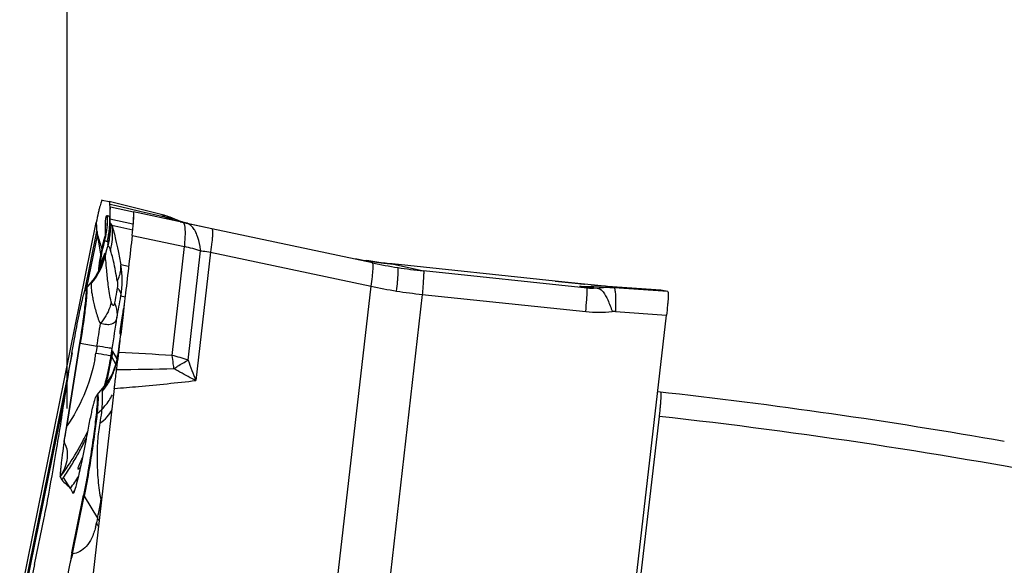
# Model space of a CAD drawing. Units: millimetres. Extents: x 0 to 594, y 0 to 420.
# Drawn here: x 233 to 242, y 281 to 286 of the extents above; entities that cross this region are included whole.
import ezdxf

# ---------------------------------------------------------------- set-up
doc = ezdxf.new("R2010")
doc.units = ezdxf.units.MM
doc.header["$LTSCALE"] = 32.67
doc.linetypes.add('CENTER', pattern=[0.6, 0.375, -0.075, 0.075, -0.075])
for name, color, linetype in [('607065213-000_CL', 7, 'CONTINUOUS'), ('607078797-000_AXIS', 7, 'CONTINUOUS'), ('607078797-000_CL', 7, 'CONTINUOUS')]:
    doc.layers.add(name, color=color, linetype=linetype)

msp = doc.modelspace()

# ---------------------------------------------------------------- linework, layer by layer
at = {"layer": '607065213-000_CL', "color": 7, "linetype": 'CONTINUOUS'}
for p, q in [((233.3976, 284.3877), (233.4683, 284.3721)), ((233.9908, 284.2417), (233.4683, 284.3721)), ((233.4743, 284.3303), (233.4749, 284.3112)), ((233.4749, 284.3112), (233.4754, 284.2824)), ((233.4754, 284.2824), (233.4757, 284.2589)), ((233.4802, 284.3182), (233.7123, 284.2669)), ((233.4759, 284.1956), (233.4751, 284.1798)), ((233.4755, 284.1913), (233.4754, 284.1878)), ((233.4756, 284.195), (233.4755, 284.1913)), ((233.4757, 284.2016), (233.4756, 284.195)), ((233.4757, 284.2589), (233.4758, 284.2291)), ((233.4758, 284.2291), (233.4757, 284.2143)), ((233.4757, 284.2143), (233.4757, 284.2016)), ((234.2138, 284.1603), (233.7122, 284.2669)), ((234.1582, 284.1839), (234.1462, 284.189)), ((232.5649, 280.361), (233.3371, 284.1614)), ((233.3413, 284.0854), (233.342, 284.0732)), ((233.4751, 284.1798), (233.475, 284.1714)), ((233.4753, 284.1664), (233.4764, 284.1534)), ((233.4764, 284.1534), (233.4774, 284.1376)), ((233.4774, 284.1376), (233.4781, 284.1226)), ((233.4781, 284.1226), (233.4781, 284.1224)), ((233.7086, 284.1612), (233.708, 284.1443)), ((234.1847, 284.1685), (234.2604, 284.1524)), ((234.2119, 284.1649), (234.203, 284.1677)), ((234.2113, 284.1651), (234.2089, 284.1658)), ((234.2242, 284.1614), (234.2119, 284.1649)), ((234.2464, 284.1533), (234.2138, 284.1603)), ((234.2359, 284.1582), (234.2242, 284.1614)), ((234.2339, 284.1587), (234.5036, 284.1014)), ((234.2383, 284.1576), (234.2359, 284.1582)), ((234.248, 284.1552), (234.2383, 284.1576)), ((234.2533, 284.1519), (234.2464, 284.1533)), ((234.2469, 284.1554), (234.2568, 284.1532)), ((234.2568, 284.1532), (234.248, 284.1552)), ((234.503, 284.0988), (234.2533, 284.1519)), ((236.1225, 283.7545), (234.503, 284.0988)), ((233.4142, 283.9842), (233.4052, 283.9498)), ((233.4142, 283.9842), (233.4142, 283.9843)), ((233.4314, 284.0709), (233.4314, 284.071)), ((233.4756, 284.0491), (233.4757, 284.0494)), ((233.3918, 283.9017), (233.393, 283.8977)), ((233.3692, 283.6903), (233.362, 283.6755)), ((236.0627, 283.7769), (236.0626, 283.7769)), ((236.086, 283.7733), (236.0626, 283.7769)), ((237.9682, 283.5701), (236.3216, 283.7429)), ((233.362, 283.6756), (233.3589, 283.6696)), ((233.362, 283.6755), (233.362, 283.6756)), ((233.2271, 283.4837), (233.2286, 283.4864)), ((233.2377, 283.4986), (233.2856, 283.5579)), ((238.2621, 283.5394), (237.9682, 283.5701)), ((238.2183, 283.5156), (238.2205, 283.5154)), ((238.2235, 283.5151), (238.2205, 283.5154)), ((238.2268, 283.5148), (238.2235, 283.5151)), ((238.2301, 283.5145), (238.2268, 283.5148)), ((238.2335, 283.5142), (238.2301, 283.5145)), ((238.237, 283.514), (238.2335, 283.5142)), ((238.2397, 283.5138), (238.237, 283.514)), ((238.2424, 283.5136), (238.2397, 283.5138)), ((238.2451, 283.5135), (238.2424, 283.5136)), ((238.2479, 283.5133), (238.2451, 283.5135)), ((238.2507, 283.5132), (238.2479, 283.5133)), ((238.2536, 283.513), (238.2507, 283.5132)), ((238.2564, 283.5129), (238.2536, 283.513)), ((238.2594, 283.5128), (238.2564, 283.5129)), ((238.2623, 283.5127), (238.2594, 283.5128)), ((238.4642, 283.5183), (238.2621, 283.5394)), ((238.2653, 283.5126), (238.2623, 283.5127)), ((238.2684, 283.5126), (238.2653, 283.5126)), ((238.2715, 283.5125), (238.2684, 283.5126)), ((238.2746, 283.5125), (238.2715, 283.5125)), ((238.2778, 283.5124), (238.2746, 283.5125)), ((238.2811, 283.5124), (238.2778, 283.5124)), ((238.2844, 283.5125), (238.2811, 283.5124)), ((238.2878, 283.5125), (238.2844, 283.5125)), ((238.2986, 283.5127), (238.2878, 283.5125)), ((238.3088, 283.5131), (238.3049, 283.513)), ((238.3114, 283.5133), (238.3088, 283.5131)), ((238.3141, 283.5134), (238.3114, 283.5133)), ((238.3168, 283.5136), (238.3141, 283.5134)), ((238.3196, 283.5137), (238.3168, 283.5136)), ((238.3224, 283.5139), (238.3196, 283.5137)), ((238.3253, 283.5141), (238.3224, 283.5139)), ((238.3282, 283.5144), (238.3253, 283.5141)), ((238.3311, 283.5146), (238.3282, 283.5144)), ((238.3345, 283.5149), (238.3311, 283.5146)), ((239.032, 283.4799), (238.4935, 283.5167)), ((233.2022, 283.4032), (233.2095, 283.4312)), ((233.6327, 283.4481), (233.6235, 283.3682)), ((239.032, 283.4799), (239.0322, 283.4798)), ((239.1029, 283.4642), (239.0322, 283.4798)), ((233.6235, 283.3682), (233.6046, 283.2032)), ((233.5991, 283.2214), (233.5891, 283.1583)), ((233.6046, 283.2032), (233.5949, 283.118)), ((238.646, 279.3544), (239.09, 283.2274)), ((233.5949, 283.118), (233.585, 283.0308)), ((233.5754, 283.0387), (233.5832, 283.037)), ((233.1688, 282.9445), (233.0373, 282.1153)), ((233.5028, 282.869), (233.4929, 282.8077)), ((233.5523, 282.8215), (233.5444, 282.7742)), ((233.5568, 282.8584), (233.5523, 282.8215)), ((233.5444, 282.7742), (233.5322, 282.7266)), ((233.4961, 282.634), (233.4724, 282.5898)), ((233.3467, 282.4234), (233.4189, 282.513)), ((233.4169, 282.5104), (233.4168, 282.5103)), ((233.4452, 282.5476), (233.417, 282.5103)), ((233.4724, 282.5898), (233.4452, 282.5476)), ((233.5196, 282.488), (233.0756, 278.615)), ((233.1549, 281.6743), (233.1546, 281.6743)), ((232.9734, 281.5967), (232.9894, 281.5658)), ((233.0779, 281.4815), (233.1022, 281.4346)), ((233.0916, 280.8306), (233.2097, 281.4113)), ((233.106, 281.4319), (233.1052, 281.4319)), ((233.1108, 281.4369), (233.1098, 281.4354)), ((232.7128, 280.7129), (232.8113, 281.1854)), ((232.7128, 280.7129), (232.677, 280.5387))]:
    msp.add_line(p, q, dxfattribs=at)
at = {"layer": '607065213-000_CL', "color": 9, "linetype": 'CONTINUOUS'}
for p, q in [((233.4737, 284.3465), (233.5389, 284.3314)), ((233.4783, 284.2639), (233.4802, 284.3182)), ((233.5389, 284.3314), (233.6669, 284.3018)), ((233.6669, 284.3018), (233.791, 284.273)), ((233.4515, 284.2288), (233.4491, 284.2301)), ((233.4739, 284.2166), (233.4717, 284.2179)), ((233.4757, 284.2152), (233.4739, 284.2166)), ((233.4759, 284.1956), (233.4764, 284.2094)), ((233.7078, 284.1443), (233.4759, 284.1956)), ((233.4764, 284.2094), (233.4778, 284.2504)), ((233.4778, 284.2504), (233.4783, 284.2639)), ((233.7095, 284.1877), (233.7092, 284.18)), ((233.7117, 284.25), (233.7095, 284.1877)), ((233.7123, 284.2669), (233.7117, 284.25)), ((233.791, 284.273), (233.9118, 284.245)), ((233.9118, 284.245), (234.0287, 284.2179)), ((233.3371, 284.1614), (233.3378, 284.1493)), ((233.3378, 284.1493), (233.339, 284.1268)), ((233.339, 284.1268), (233.3406, 284.0989)), ((233.3406, 284.0989), (233.3413, 284.0854)), ((233.4785, 284.1562), (233.4767, 284.1574)), ((233.495, 284.1348), (233.7057, 284.0882)), ((233.7092, 284.18), (233.7086, 284.1612)), ((233.3413, 284.0698), (233.2162, 283.4542)), ((233.2427, 283.5047), (233.349, 284.0282)), ((233.349, 284.0282), (233.3816, 283.8412)), ((233.6995, 284.0306), (234.2282, 283.9182)), ((234.1024, 282.8203), (234.2282, 283.9182)), ((234.2643, 282.7737), (234.3905, 283.8739)), ((234.4902, 283.8624), (234.3419, 282.5686)), ((234.4902, 283.8624), (236.1097, 283.5181)), ((233.6634, 283.7161), (233.585, 283.7334)), ((236.0627, 283.7769), (236.071, 283.7756)), ((236.1255, 283.7674), (236.1311, 283.7666)), ((236.1648, 283.7618), (236.1709, 283.761)), ((236.2481, 283.7511), (236.2544, 283.7504)), ((236.3216, 283.7429), (236.3218, 283.7428)), ((236.3218, 283.7428), (236.6389, 283.6727)), ((238.2885, 283.4992), (236.6389, 283.6727)), ((235.5031, 278.227), (236.1097, 283.5181)), ((237.9682, 283.5701), (237.9684, 283.57)), ((237.9684, 283.57), (237.9682, 283.5701)), ((237.9684, 283.57), (238.2008, 283.5458)), ((238.2008, 283.5458), (238.2215, 283.5436)), ((238.2885, 283.4992), (238.211, 283.5164)), ((238.211, 283.5164), (238.2183, 283.5156)), ((238.2183, 283.5156), (238.211, 283.5164)), ((238.2224, 283.5152), (238.2183, 283.5156)), ((238.2215, 283.5436), (238.2293, 283.5428)), ((238.2279, 283.543), (238.2293, 283.5428)), ((238.2293, 283.5428), (238.255, 283.5402)), ((238.255, 283.5402), (238.2626, 283.5394)), ((238.2621, 283.5394), (238.2626, 283.5394)), ((238.3345, 283.5149), (238.3244, 283.5139)), ((238.3244, 283.5139), (238.3904, 283.4993)), ((238.4935, 283.5167), (238.4951, 283.5166)), ((238.4951, 283.5166), (238.5609, 283.502)), ((238.4951, 283.5166), (239.0322, 283.4798)), ((239.1029, 283.4642), (238.5609, 283.502)), ((233.5857, 283.4204), (233.6284, 283.411)), ((236.6261, 283.4363), (236.0195, 278.1452)), ((236.6261, 283.4363), (238.2758, 283.2628)), ((233.6067, 283.2202), (233.5991, 283.2214)), ((238.576, 283.2632), (239.09, 283.2273)), ((233.5891, 283.1583), (233.5994, 283.1567)), ((233.0446, 282.1142), (233.176, 282.9433)), ((233.176, 282.9433), (233.1688, 282.9445)), ((233.176, 282.9433), (233.3448, 282.9159)), ((233.3448, 282.9159), (233.3336, 282.845)), ((233.4869, 282.8194), (233.4981, 282.8902)), ((233.0926, 282.8459), (232.5698, 280.2728)), ((233.4929, 282.8077), (233.4869, 282.8194)), ((233.5338, 282.7326), (233.493, 282.8077)), ((233.5467, 282.7878), (233.5028, 282.869)), ((233.5491, 282.7565), (233.5516, 282.8084)), ((232.6295, 280.487), (233.0289, 282.4528)), ((233.3467, 282.4234), (233.3502, 282.4255)), ((233.3444, 282.2317), (233.3924, 282.2778)), ((233.0373, 282.1153), (233.0446, 282.1142)), ((233.2275, 281.9701), (233.2296, 281.9744)), ((233.0779, 281.4815), (233.0057, 281.5893)), ((233.0973, 280.8205), (233.2153, 281.4012)), ((233.2153, 281.4012), (233.3502, 281.1819)), ((233.3502, 281.1819), (233.3401, 281.1323))]:
    msp.add_line(p, q, dxfattribs=at)
at = {"layer": '607065213-000_CL', "color": 7, "linetype": 'CONTINUOUS'}
for points in [[(233.4754, 284.1878), (233.4753, 284.182), (233.4752, 284.1792)], [(234.1812, 284.1751), (234.17, 284.1792), (234.1582, 284.1839)], [(233.4783, 284.1133), (233.4783, 284.0958), (233.4778, 284.0793)], [(234.203, 284.1677), (234.1991, 284.1689), (234.191, 284.1716), (234.1812, 284.1751)], [(233.4315, 284.0733), (233.4316, 284.0745), (233.4316, 284.0754), (233.4315, 284.0743), (233.4312, 284.071), (233.4306, 284.0656), (233.4297, 284.0581), (233.4281, 284.0478), (233.4259, 284.0349), (233.4229, 284.0195), (233.4187, 284.0011), (233.4142, 283.9841)], [(233.4778, 284.0793), (233.4769, 284.0639), (233.4757, 284.0494)], [(233.4052, 283.9498), (233.3983, 283.9212), (233.3919, 283.8926), (233.386, 283.8643), (233.3806, 283.8361), (233.3758, 283.808), (233.3714, 283.7803), (233.3675, 283.7528)], [(233.3675, 283.7528), (233.364, 283.7255), (233.361, 283.6988), (233.3585, 283.6725), (233.3581, 283.6681)], [(233.3825, 283.7214), (233.3825, 283.7214), (233.3818, 283.7197), (233.3804, 283.7159), (233.3781, 283.7103), (233.3745, 283.7018), (233.3692, 283.6903)], [(236.3216, 283.7429), (236.293, 283.7459), (236.2515, 283.7507), (236.2101, 283.7558), (236.1687, 283.7613), (236.1273, 283.7671), (236.086, 283.7733)], [(233.3589, 283.6696), (233.3501, 283.6532), (233.3399, 283.6355), (233.3281, 283.6166), (233.3148, 283.5968), (233.3002, 283.5766), (233.2859, 283.5582)], [(238.3049, 283.513), (238.3011, 283.5128), (238.2998, 283.5128), (238.2986, 283.5127)], [(233.5811, 283.0251), (233.5685, 282.9447), (233.5568, 282.8584)], [(233.5322, 282.7266), (233.5161, 282.6796), (233.4961, 282.634)]]:
    msp.add_lwpolyline(points, dxfattribs=at)
for centre, radius, start, end in [((232.8123, 284.3104), 0.6625, 3.11134, 3.55893), ((233.9781, 284.3739), 0.505, 183.11757, 183.75977), ((233.7482, 283.2704), 1.0011, 68.562, 75.97669), ((233.7485, 283.2714), 1, 66.56761, 68.55803), ((234.3882, 284.7498), 0.6109, 247.23149, 248.41663), ((234.3875, 284.7482), 0.6092, 248.41675, 249.60602), ((235.7676, 284.0451), 2.3399, 177.33974, 179.3529), ((233.63, 284.1734), 0.155, 180.75404, 181.75472), ((233.788, 284.2071), 0.3153, 186.99921, 189.06026), ((233.5254, 284.1712), 0.0504, 182.93755, 185.50462), ((234.3872, 284.7472), 0.6081, 249.60615, 250.79873), ((234.387, 284.7467), 0.6076, 250.79888, 252.95239), ((234.3872, 284.7474), 0.6083, 253.19281, 254.3885), ((234.3875, 284.7486), 0.6095, 254.38864, 255.5978), ((234.388, 284.7504), 0.6114, 255.59791, 256.76901), ((234.3884, 284.7522), 0.6133, 256.76887, 257.53473), ((236.1086, 284.0414), 2.681, 179.3564, 179.97726), ((236.8439, 288.7088), 4.9934, 257.99647, 260.99926), ((233.4, 283.3677), 0.2085, 141.09927, 145.27385), ((238.4248, 282.5229), 0.9961, 94.97912, 95.2022), ((238.4252, 282.5185), 1.0006, 90.74988, 94.97911), ((238.4252, 282.5186), 1.0004, 86.0862, 90.74773), ((203.2193, 286.4435), 30.5568, 353.24858, 353.58768), ((233.5145, 282.288), 0.2156, 141.10381, 145.27839), ((252.3226, 279.0452), 19.5281, 170.95468, 171.44203), ((232.8595, 281.9459), 0.4044, 322.12291, 322.79486), ((228.2119, 284.9053), 5.829, 325.04612, 325.32726), ((271.7435, 322.1565), 56.1203, 226.326, 226.45081), ((222.1171, 283.4034), 10.9219, 348.56713, 349.21942), ((223.0986, 283.2097), 9.9215, 348.22706, 348.54025), ((242.0131, 279.0145), 9.1044, 168.49428, 169.29323)]:
    msp.add_arc(centre, radius, start, end, dxfattribs=at)
at = {"layer": '607065213-000_CL', "color": 9, "linetype": 'CONTINUOUS'}
for centre, radius, start, end in [((232.7543, 284.1805), 0.6966, 1.78119, 4.08455), ((232.7491, 284.1804), 0.7017, 357.20034, 1.78076), ((232.7753, 284.1654), 0.6985, 2.04247, 4.30977), ((232.7713, 284.1653), 0.7025, 359.78446, 2.04317), ((233.9543, 284.1495), 0.1011, 42.65946, 46.8851), ((234.6458, 285.9573), 1.8456, 250.46267, 253.80901), ((234.643, 285.9482), 1.8361, 253.81189, 254.65937), ((232.8056, 284.1033), 0.6266, 357.04984, 4.61909), ((232.7508, 284.1805), 0.7001, 350.30552, 352.59815), ((232.7549, 284.1799), 0.6959, 352.59951, 354.90478), ((232.7512, 284.1802), 0.6996, 354.90618, 357.20151), ((232.7554, 284.1002), 0.723, 345.80269, 1.75411), ((232.7749, 284.1651), 0.6988, 350.7096, 355.25393), ((232.7733, 284.1652), 0.7004, 355.26005, 357.52665), ((232.7706, 284.1653), 0.7031, 357.52599, 359.78514), ((232.8029, 284.0996), 0.6763, 2.70199, 4.90643), ((232.7877, 284.0992), 0.6915, 356.15437, 0.51077), ((232.7953, 284.0992), 0.6838, 0.51295, 2.70221), ((234.642, 285.9445), 1.8322, 254.65934, 255.50143), ((234.64, 285.9366), 1.8241, 256.33586, 257.16535), ((234.6397, 285.9351), 1.8226, 257.16543, 257.79527), ((234.6396, 285.9349), 1.8224, 257.79529, 257.98971), ((234.3761, 283.8595), 1.056, 168.32361, 168.51493), ((234.1866, 283.8863), 0.8495, 169.91767, 170.37934), ((232.7493, 284.1807), 0.7015, 343.45276, 350.30936), ((232.7729, 284.1653), 0.7008, 343.91826, 348.45404), ((232.7953, 284.1165), 0.6836, 344.60151, 354.33937), ((232.7883, 284.099), 0.6908, 345.2327, 356.16547), ((232.7705, 284.1658), 0.7033, 348.45037, 350.71229), ((235.0846, 283.5209), 1.7252, 164.53742, 173.28569), ((235.1852, 283.4506), 1.7973, 164.36438, 167.62044), ((233.8625, 282.2576), 1.7004, 71.90947, 77.57895), ((232.7697, 283.9793), 0.6753, 319.94233, 347.74156), ((232.7575, 283.9847), 0.6785, 338.97153, 348.13691), ((232.7339, 283.9934), 0.7037, 333.16479, 335.54495), ((234.0433, 283.5389), 0.6924, 167.31596, 167.8564), ((232.8838, 283.7308), 0.4856, 354.71967, 355.29176), ((235.1208, 283.5152), 1.7619, 173.24016, 174.27703), ((234.577, 283.3894), 1.2463, 164.7601, 165.99827), ((232.736, 283.9924), 0.7014, 335.54292, 339.01488), ((232.6384, 283.5748), 0.9598, 350.74094, 9.51096), ((236.8426, 288.7011), 4.9856, 261.09676, 261.28734), ((236.8423, 288.6993), 4.9837, 261.28732, 261.73031), ((237.1599, 288.6351), 4.9896, 257.99912, 261.0009), ((236.8419, 288.6968), 4.9812, 261.79584, 262.00206), ((236.8418, 288.6955), 4.9799, 262.00207, 262.18695), ((236.8414, 288.6926), 4.977, 262.25835, 262.727), ((236.8409, 288.6892), 4.9735, 262.727, 263.15368), ((236.8402, 288.6833), 4.9676, 263.22685, 264.00971), ((237.1625, 288.6513), 5.006, 261.00074, 263.99597), ((237.1124, 288.1787), 4.7672, 257.85822, 261.00061), ((238.2814, 284.1232), 0.6109, 263.38135, 266.9459), ((238.2811, 284.1183), 0.606, 266.94984, 271.73829), ((238.2811, 284.1191), 0.6068, 271.74153, 274.12283), ((238.4256, 282.5209), 0.9981, 95.23334, 95.81588), ((238.4256, 282.5202), 0.9988, 90.36661, 95.23245), ((238.4916, 282.508), 0.9965, 86.01133, 95.83224), ((238.4256, 282.5204), 0.9986, 86.00539, 90.36455), ((222.0543, 285.4148), 11.7026, 349.10943, 350.18776), ((237.1142, 288.1905), 4.7792, 261.0007, 264.13784), ((203.5372, 287.6397), 30.3351, 350.99223, 351.5913), ((238.4099, 284.5363), 1.2805, 263.98731, 275.91884), ((238.5623, 283.0673), 0.1964, 86.00151, 95.93345), ((214.7366, 285.8659), 18.8405, 350.99147, 351.69017), ((235.0931, 282.6021), 1.5553, 168.83797, 171.18107), ((231.5106, 283.1339), 1.8457, 348.98892, 350.99449), ((230.535, 283.2841), 2.9961, 345.51314, 350.85039), ((230.6931, 283.2645), 2.8291, 348.98606, 350.9477), ((232.8923, 282.892), 0.6645, 349.07568, 352.77335), ((235.1136, 282.5989), 1.5761, 171.73881, 172.35871), ((235.11, 282.5994), 1.5724, 171.17705, 171.73884), ((230.426, 223.3866), 59.5473, 86.460382, 86.978976), ((233.8057, 281.4855), 1.3674, 70.40428, 77.47161), ((230.7162, 283.2584), 2.8052, 346.37713, 349.01903), ((232.8821, 282.8938), 0.6749, 334.50334, 345.44359), ((232.8813, 282.8941), 0.6758, 345.43128, 349.07858), ((231.8291, 282.4444), 2.3045, 6.07438, 6.59784), ((238.5257, 284.2741), 4.5181, 199.39508, 202.177), ((230.7034, 283.2614), 2.8183, 344.63077, 346.37917), ((232.8787, 282.8959), 0.6789, 330.83712, 334.46284), ((232.4125, 366.3212), 83.6506, 270.774201, 271.170115), ((232.8733, 282.8985), 0.6848, 320.06992, 327.26011), ((233.4783, 282.4594), 0.0796, 152.18273, 167.41223), ((232.8712, 282.9001), 0.6875, 327.24859, 330.8396), ((233.4935, 282.4573), 0.095, 176.21431, 178.99785), ((233.4545, 282.1171), 0.1589, 133.86631, 138.35812), ((230.7752, 283.2347), 2.7415, 332.85516, 334.72508), ((230.5362, 283.2835), 2.9947, 334.07913, 334.64427), ((230.7857, 283.2298), 2.73, 326.66699, 332.33691), ((230.5302, 283.2865), 3.0014, 331.17939, 333.98616), ((230.7927, 283.2258), 2.7219, 332.34252, 332.85368), ((230.5254, 283.2891), 3.0069, 328.4105, 331.17999), ((230.7794, 283.2338), 2.7375, 323.27132, 326.66836), ((230.5318, 283.2851), 2.9994, 325.56985, 328.41113), ((230.6198, 283.2011), 2.9999, 325.02423, 327.87068), ((233.1031, 281.4421), 0.00752, 263.11562, 267.51465), ((231.5084, 282.7303), 2.054, 321.034, 321.626), ((232.518, 281.8496), 0.7207, 324.98434, 325.96291), ((233.3377, 281.4765), 0.1437, 206.98998, 211.61055), ((232.521, 281.2984), 0.8358, 345.49325, 348.53561), ((232.7267, 280.7551), 0.72, 28.36507, 31.59178), ((232.7299, 280.8005), 0.7281, 28.97549, 31.59031), ((236.0185, 279.9905), 3.0368, 164.13982, 166.37325), ((233.2197, 280.8958), 0.1437, 206.98999, 211.61054)]:
    msp.add_arc(centre, radius, start, end, dxfattribs=at)
at = {"layer": '607065213-000_CL', "color": 7, "linetype": 'CONTINUOUS'}
for points, knots in [([(233.3976, 284.3878), (233.3959, 284.3881), (233.3915, 284.3823), (233.3878, 284.3721), (233.3814, 284.3534), (233.3745, 284.3282), (233.3662, 284.2956), (233.3532, 284.2395), (233.3436, 284.1939), (233.3371, 284.1614)], [0, 0, 0, 0, 0.021509, 0.071606, 0.153034, 0.265375, 0.407713, 0.578754, 1, 1, 1, 1]), ([(233.4717, 284.3665), (233.4715, 284.3673), (233.4709, 284.3693), (233.4696, 284.3718), (233.4682, 284.3721)], [0, 0, 0, 0, 0.358251, 1, 1, 1, 1]), ([(233.4736, 284.3516), (233.4735, 284.3531), (233.4731, 284.3581), (233.4726, 284.3631), (233.4717, 284.3665)], [0, 0, 0, 0, 0.306741, 1, 1, 1, 1]), ([(233.4801, 284.3182), (233.4778, 284.3187), (233.4749, 284.3284), (233.4746, 284.3353), (233.4742, 284.3408)], [0, 0, 0, 0, 0.305923, 1, 1, 1, 1]), ([(233.6994, 284.0306), (233.7041, 284.0733), (233.7115, 284.1427), (233.7168, 284.2125), (233.7167, 284.2394)], [0, 0, 0, 0, 0.614807, 1, 1, 1, 1]), ([(233.7167, 284.2394), (233.7166, 284.2461), (233.7163, 284.2549), (233.7148, 284.2639), (233.7131, 284.2667), (233.7122, 284.2669)], [0, 0, 0, 0, 0.709068, 0.901135, 1, 1, 1, 1]), ([(233.342, 284.0732), (233.3422, 284.0739), (233.3431, 284.0762), (233.3449, 284.0723), (233.345, 284.0686), (233.3459, 284.0621), (233.3465, 284.0553), (233.3476, 284.046), (233.3489, 284.0393), (233.3502, 284.035)], [0, 0, 0, 0, 0.052497, 0.094832, 0.206085, 0.357916, 0.522582, 0.690236, 1, 1, 1, 1]), ([(233.3502, 284.035), (233.3573, 284.0122), (233.3705, 283.9676), (233.3849, 283.9233), (233.3918, 283.9017)], [0, 0, 0, 0, 0.511994, 1, 1, 1, 1]), ([(233.6995, 284.0306), (233.6889, 283.9334), (233.6656, 283.7394), (233.6439, 283.5452), (233.6327, 283.4481)], [0, 0, 0, 0, 0.499986, 1, 1, 1, 1]), ([(233.2286, 283.4864), (233.2292, 283.4872), (233.231, 283.4893), (233.2335, 283.4849), (233.2337, 283.4793), (233.2341, 283.4739), (233.2341, 283.4707)], [0, 0, 0, 0, 0.138788, 0.26304, 0.544076, 1, 1, 1, 1]), ([(233.0205, 282.3974), (233.0356, 282.4982), (233.0666, 282.6953), (233.1142, 282.9733), (233.1585, 283.2079), (233.1879, 283.3462), (233.2022, 283.4032)], [0, 0, 0, 0, 0.299273, 0.585325, 0.827546, 1, 1, 1, 1]), ([(233.2095, 283.4312), (233.2125, 283.4421), (233.2177, 283.4598), (233.2239, 283.4773), (233.2271, 283.4837)], [0, 0, 0, 0, 0.609668, 1, 1, 1, 1]), ([(233.2341, 283.4707), (233.2343, 283.4523), (233.2307, 283.4043), (233.2258, 283.3564), (233.2224, 283.3269)], [0, 0, 0, 0, 0.382063, 1, 1, 1, 1]), ([(239.1029, 283.4642), (239.1047, 283.4638), (239.1067, 283.4567), (239.1073, 283.4455), (239.1074, 283.4253), (239.1062, 283.3988), (239.1039, 283.365), (239.0989, 283.3071), (239.0938, 283.2604), (239.09, 283.2273)], [0, 0, 0, 0, 0.022521, 0.073663, 0.155772, 0.268392, 0.410594, 0.581083, 1, 1, 1, 1]), ([(233.2224, 283.3269), (233.2192, 283.2994), (233.2034, 283.1717), (233.1846, 283.0443), (233.1688, 282.9445)], [0, 0, 0, 0, 0.214578, 1, 1, 1, 1]), ([(233.6189, 283.3277), (233.6153, 283.3134), (233.6085, 283.278), (233.6024, 283.2424), (233.5991, 283.2214)], [0, 0, 0, 0, 0.408641, 1, 1, 1, 1]), ([(233.5461, 283.2037), (233.5421, 283.1873), (233.5331, 283.1636), (233.5094, 283.1426), (233.4809, 283.1305), (233.4356, 283.1297), (233.3993, 283.1373), (233.3794, 283.143)], [0, 0, 0, 0, 0.24874, 0.352187, 0.456222, 0.696334, 1, 1, 1, 1]), ([(233.5891, 283.1583), (233.5867, 283.1432), (233.5834, 283.1212), (233.5796, 283.0932), (233.5773, 283.0752), (233.5759, 283.0608), (233.5746, 283.0491), (233.575, 283.0434), (233.5745, 283.0389), (233.5754, 283.0387)], [0, 0, 0, 0, 0.380819, 0.553099, 0.704123, 0.828275, 0.921005, 0.978612, 1, 1, 1, 1]), ([(233.5428, 282.6778), (233.5448, 282.6932), (233.5523, 282.7509), (233.5592, 282.8087), (233.5642, 282.8512)], [0, 0, 0, 0, 0.2658, 1, 1, 1, 1]), ([(233.5196, 282.488), (233.5213, 282.5028), (233.5285, 282.5661), (233.5368, 282.6293), (233.5428, 282.6778)], [0, 0, 0, 0, 0.23356, 1, 1, 1, 1]), ([(232.8462, 281.3605), (232.8775, 281.5248), (232.9384, 281.87), (232.9934, 282.2162), (233.0205, 282.3974)], [0, 0, 0, 0, 0.477229, 1, 1, 1, 1]), ([(233.2436, 282.0108), (233.2534, 282.0627), (233.2677, 282.1365), (233.2872, 282.229), (233.2998, 282.2853), (233.3111, 282.3318), (233.3208, 282.368), (233.329, 282.3932), (233.3343, 282.4065), (233.3372, 282.4108)], [0, 0, 0, 0, 0.385087, 0.548282, 0.689056, 0.805764, 0.897086, 0.96195, 1, 1, 1, 1]), ([(233.3462, 282.3975), (233.3468, 282.3888), (233.3468, 282.3672), (233.344, 282.3088), (233.3394, 282.2594), (233.3358, 282.2227)], [0, 0, 0, 0, 0.150259, 0.368963, 1, 1, 1, 1]), ([(233.3372, 282.4108), (233.3381, 282.412), (233.3393, 282.414), (233.3421, 282.4139), (233.3433, 282.4124), (233.3443, 282.4102), (233.3455, 282.4051), (233.3459, 282.4008), (233.3462, 282.3975)], [0, 0, 0, 0, 0.193181, 0.252932, 0.324979, 0.430547, 0.576832, 1, 1, 1, 1]), ([(233.3358, 282.2227), (233.3293, 282.1588), (233.3108, 282.0146), (233.2895, 281.8708), (233.2768, 281.7907)], [0, 0, 0, 0, 0.441908, 1, 1, 1, 1]), ([(233.1459, 281.5472), (233.1624, 281.6114), (233.1963, 281.7657), (233.2267, 281.9207), (233.2436, 282.0108)], [0, 0, 0, 0, 0.419625, 1, 1, 1, 1]), ([(233.0119, 281.9512), (233.0056, 281.9089), (232.9972, 281.8484), (232.9878, 281.7715), (232.9822, 281.7226), (232.9779, 281.6799), (232.9751, 281.6484), (232.9737, 281.6268), (232.9728, 281.6138), (232.9731, 281.6043), (232.9725, 281.5985), (232.9734, 281.5967)], [0, 0, 0, 0, 0.359238, 0.513889, 0.651763, 0.772501, 0.874651, 0.917769, 0.95456, 0.983404, 1, 1, 1, 1]), ([(232.9734, 281.5967), (232.9928, 281.6274), (233.025, 281.6885), (233.051, 281.7838), (233.048, 281.8743), (233.0262, 281.9277), (233.0119, 281.9512)], [0, 0, 0, 0, 0.289497, 0.548649, 0.780593, 1, 1, 1, 1]), ([(233.1546, 281.6743), (233.152, 281.6749), (233.1532, 281.6842), (233.1561, 281.6931), (233.1593, 281.7014), (233.1611, 281.7061)], [0, 0, 0, 0, 0.2455, 0.549313, 1, 1, 1, 1]), ([(233.1787, 281.6976), (233.1738, 281.6913), (233.1674, 281.6833), (233.1592, 281.676), (233.1561, 281.6742), (233.1549, 281.6743)], [0, 0, 0, 0, 0.705685, 0.896886, 1, 1, 1, 1]), ([(233.1611, 281.7061), (233.1634, 281.7115), (233.176, 281.7407), (233.1898, 281.7693), (233.2009, 281.7926)], [0, 0, 0, 0, 0.186628, 1, 1, 1, 1]), ([(233.2768, 281.7907), (233.2712, 281.7557), (233.2505, 281.6289), (233.2282, 281.5024), (233.2097, 281.4113)], [0, 0, 0, 0, 0.275993, 1, 1, 1, 1]), ([(233.1142, 281.4436), (233.1199, 281.4565), (233.131, 281.491), (233.1405, 281.5258), (233.1459, 281.5472)], [0, 0, 0, 0, 0.390146, 1, 1, 1, 1]), ([(233.1052, 281.4319), (233.1042, 281.432), (233.103, 281.433), (233.1024, 281.4342), (233.1022, 281.4346)], [0, 0, 0, 0, 0.682444, 1, 1, 1, 1]), ([(233.1098, 281.4354), (233.1094, 281.4349), (233.1084, 281.4335), (233.1071, 281.4322), (233.106, 281.4319)], [0, 0, 0, 0, 0.328154, 1, 1, 1, 1]), ([(233.1142, 281.4436), (233.1139, 281.443), (233.1128, 281.4407), (233.1117, 281.4385), (233.1108, 281.4369)], [0, 0, 0, 0, 0.283602, 1, 1, 1, 1]), ([(233.0672, 280.706), (233.0503, 280.6167), (233.0286, 280.4814), (233.0021, 280.3044), (232.9896, 280.2171), (232.9846, 280.1755)], [0, 0, 0, 0, 0.507413, 0.765785, 1, 1, 1, 1])]:
    msp.add_open_spline(points, degree=3, knots=knots, dxfattribs=at)
at = {"layer": '607065213-000_CL', "color": 9, "linetype": 'CONTINUOUS'}
for points, knots in [([(233.4302, 284.1537), (233.4308, 284.1668), (233.432, 284.1846), (233.4348, 284.2059), (233.437, 284.2166), (233.4394, 284.224), (233.442, 284.2289), (233.4456, 284.2313), (233.4481, 284.2306), (233.4491, 284.2301)], [0, 0, 0, 0, 0.468678, 0.637356, 0.765382, 0.857109, 0.918437, 0.95996, 1, 1, 1, 1]), ([(234.0233, 284.2233), (234.0209, 284.2255), (234.0113, 284.2336), (233.9997, 284.2394), (233.9908, 284.2417)], [0, 0, 0, 0, 0.265069, 1, 1, 1, 1]), ([(234.0286, 284.218), (234.0388, 284.2172), (234.079, 284.2123), (234.1185, 284.201), (234.1462, 284.189)], [0, 0, 0, 0, 0.254034, 1, 1, 1, 1]), ([(233.495, 284.1348), (233.4936, 284.1371), (233.4887, 284.1447), (233.4834, 284.1523), (233.4785, 284.1562)], [0, 0, 0, 0, 0.305634, 1, 1, 1, 1]), ([(233.4818, 283.8795), (233.4871, 283.9003), (233.5038, 283.9842), (233.5043, 284.0714), (233.495, 284.1348)], [0, 0, 0, 0, 0.25101, 1, 1, 1, 1]), ([(233.495, 284.1348), (233.5093, 284.0866), (233.531, 284.0004), (233.5594, 283.8663), (233.5763, 283.7811), (233.585, 283.7334)], [0, 0, 0, 0, 0.366545, 0.647002, 1, 1, 1, 1]), ([(234.2361, 284.0711), (234.2357, 284.0909), (234.2345, 284.1173), (234.2269, 284.1464), (234.2214, 284.1558), (234.2181, 284.1582)], [0, 0, 0, 0, 0.656357, 0.863618, 1, 1, 1, 1]), ([(234.3531, 284.0374), (234.347, 284.0529), (234.3336, 284.0812), (234.3023, 284.1254), (234.2691, 284.1485), (234.2464, 284.1533)], [0, 0, 0, 0, 0.308633, 0.572955, 1, 1, 1, 1]), ([(234.503, 284.0988), (234.506, 284.0982), (234.5098, 284.0867), (234.5107, 284.0677), (234.5102, 284.0344), (234.508, 284.009), (234.5066, 283.9942)], [0, 0, 0, 0, 0.084982, 0.274391, 0.580853, 1, 1, 1, 1]), ([(233.4142, 283.9843), (233.4144, 283.9851), (233.4148, 283.9872), (233.4177, 283.9862), (233.4192, 283.9837), (233.4209, 283.9819), (233.4218, 283.9809)], [0, 0, 0, 0, 0.235554, 0.377015, 0.642472, 1, 1, 1, 1]), ([(233.4221, 283.9818), (233.4242, 283.9803), (233.4316, 283.9755), (233.44, 283.9722), (233.446, 283.9701)], [0, 0, 0, 0, 0.287614, 1, 1, 1, 1]), ([(234.2282, 283.9182), (234.2296, 283.9327), (234.234, 283.9836), (234.2367, 284.0346), (234.2361, 284.0711)], [0, 0, 0, 0, 0.285928, 1, 1, 1, 1]), ([(234.3905, 283.8739), (234.3887, 283.8892), (234.381, 283.9446), (234.368, 283.9996), (234.3531, 284.0374)], [0, 0, 0, 0, 0.274457, 1, 1, 1, 1]), ([(234.5066, 283.9942), (234.5057, 283.9846), (234.5011, 283.9405), (234.4952, 283.8967), (234.4902, 283.8624)], [0, 0, 0, 0, 0.218484, 1, 1, 1, 1]), ([(233.4463, 283.9711), (233.448, 283.9711), (233.4522, 283.9693), (233.455, 283.9616), (233.4557, 283.9501), (233.4549, 283.9407), (233.4543, 283.935)], [0, 0, 0, 0, 0.129971, 0.299945, 0.575429, 1, 1, 1, 1]), ([(233.4563, 283.9229), (233.4614, 283.9219), (233.4686, 283.9124), (233.4751, 283.8972), (233.4795, 283.8859), (233.4818, 283.8795)], [0, 0, 0, 0, 0.30057, 0.60131, 1, 1, 1, 1]), ([(233.4215, 283.8452), (233.4179, 283.8396), (233.4105, 283.8243), (233.3935, 283.782), (233.3821, 283.7447), (233.3745, 283.717)], [0, 0, 0, 0, 0.148043, 0.369732, 1, 1, 1, 1]), ([(233.4296, 283.836), (233.4297, 283.839), (233.4297, 283.8431), (233.4289, 283.8476), (233.4282, 283.8496), (233.4267, 283.8505), (233.425, 283.8496), (233.4233, 283.8478), (233.4222, 283.8462), (233.4215, 283.8452)], [0, 0, 0, 0, 0.400744, 0.529506, 0.614919, 0.672075, 0.739788, 0.846284, 1, 1, 1, 1]), ([(233.4889, 283.361), (233.4735, 283.4174), (233.4586, 283.5238), (233.4443, 283.664), (233.4353, 283.7646), (233.4282, 283.8173), (233.4296, 283.836)], [0, 0, 0, 0, 0.365579, 0.670247, 0.882722, 1, 1, 1, 1]), ([(233.5495, 283.5719), (233.5382, 283.6385), (233.5222, 283.7265), (233.4977, 283.8287), (233.4871, 283.8647), (233.4818, 283.8795)], [0, 0, 0, 0, 0.643222, 0.850893, 1, 1, 1, 1]), ([(234.3905, 283.8739), (234.3987, 283.874), (234.4323, 283.8733), (234.4657, 283.8683), (234.4902, 283.8624)], [0, 0, 0, 0, 0.24615, 1, 1, 1, 1]), ([(233.5772, 283.6413), (233.5792, 283.649), (233.5859, 283.6792), (233.5873, 283.7106), (233.585, 283.7334)], [0, 0, 0, 0, 0.257852, 1, 1, 1, 1]), ([(236.1097, 283.5181), (236.1144, 283.5507), (236.1221, 283.6081), (236.1287, 283.6749), (236.1303, 283.7153), (236.1295, 283.7353), (236.128, 283.7475), (236.1245, 283.7541), (236.1225, 283.7545)], [0, 0, 0, 0, 0.412235, 0.7266, 0.839443, 0.92153, 0.973685, 1, 1, 1, 1]), ([(236.3667, 283.4702), (236.3704, 283.503), (236.3754, 283.5494), (236.3805, 283.6073), (236.3829, 283.6415), (236.384, 283.6681), (236.3839, 283.6884), (236.383, 283.6994), (236.3812, 283.7065), (236.3795, 283.7069)], [0, 0, 0, 0, 0.41547, 0.587844, 0.732096, 0.845415, 0.927307, 0.978107, 1, 1, 1, 1]), ([(233.5495, 283.5719), (233.5525, 283.5775), (233.5636, 283.5999), (233.5724, 283.6234), (233.5772, 283.6413)], [0, 0, 0, 0, 0.257351, 1, 1, 1, 1]), ([(236.6389, 283.6727), (236.6393, 283.6726), (236.6398, 283.6708), (236.6402, 283.6679), (236.6404, 283.6627), (236.6406, 283.6524), (236.6401, 283.6346), (236.6388, 283.6077), (236.6367, 283.5737), (236.6338, 283.533), (236.6303, 283.4865), (236.6276, 283.4536), (236.6261, 283.4363)], [0, 0, 0, 0, 0.005913, 0.019197, 0.040318, 0.069358, 0.151258, 0.264921, 0.40973, 0.58281, 0.780716, 1, 1, 1, 1]), ([(233.2377, 283.4986), (233.2382, 283.4991), (233.2391, 283.5003), (233.2413, 283.4989), (233.2419, 283.4958), (233.2427, 283.4912), (233.2429, 283.4846), (233.243, 283.4721), (233.2425, 283.4617), (233.2421, 283.4542)], [0, 0, 0, 0, 0.042588, 0.073751, 0.132412, 0.22844, 0.363297, 0.537072, 1, 1, 1, 1]), ([(233.2866, 283.5447), (233.2856, 283.5237), (233.2859, 283.4879), (233.2948, 283.4357), (233.3045, 283.3852), (233.3159, 283.3283), (233.3322, 283.267), (233.3517, 283.2042), (233.3677, 283.162), (233.3794, 283.143)], [0, 0, 0, 0, 0.152183, 0.257378, 0.381674, 0.52371, 0.67696, 0.839021, 1, 1, 1, 1]), ([(233.2858, 283.5582), (233.2861, 283.5586), (233.2877, 283.5595), (233.2878, 283.5554), (233.2875, 283.5516), (233.287, 283.5472), (233.2866, 283.5447)], [0, 0, 0, 0, 0.096455, 0.229484, 0.528607, 1, 1, 1, 1]), ([(233.5495, 283.5041), (233.5472, 283.4906), (233.5382, 283.4396), (233.5289, 283.3887), (233.5216, 283.3515)], [0, 0, 0, 0, 0.266064, 1, 1, 1, 1]), ([(233.5495, 283.5719), (233.5504, 283.5668), (233.5537, 283.5444), (233.5526, 283.5214), (233.5495, 283.5041)], [0, 0, 0, 0, 0.227225, 1, 1, 1, 1]), ([(233.5495, 283.5041), (233.5554, 283.4973), (233.574, 283.4731), (233.5865, 283.4422), (233.5857, 283.4204)], [0, 0, 0, 0, 0.292181, 1, 1, 1, 1]), ([(238.3904, 283.4993), (238.3651, 283.4965), (238.3309, 283.4957), (238.2971, 283.4983), (238.2885, 283.4992)], [0, 0, 0, 0, 0.747692, 1, 1, 1, 1]), ([(238.2899, 283.4678), (238.29, 283.4723), (238.2902, 283.4799), (238.2902, 283.4901), (238.2896, 283.4954), (238.2893, 283.499), (238.2885, 283.4992)], [0, 0, 0, 0, 0.427647, 0.73484, 0.923731, 1, 1, 1, 1]), ([(238.3904, 283.4993), (238.3951, 283.4995), (238.4194, 283.4956), (238.4379, 283.4765), (238.4499, 283.4614)], [0, 0, 0, 0, 0.19747, 1, 1, 1, 1]), ([(238.5609, 283.502), (238.5625, 283.5017), (238.5655, 283.4974), (238.5679, 283.4888), (238.5705, 283.4747), (238.5716, 283.4637), (238.5722, 283.4573)], [0, 0, 0, 0, 0.099916, 0.292073, 0.590785, 1, 1, 1, 1]), ([(233.2391, 283.4145), (233.2386, 283.4086), (233.2361, 283.3819), (233.2333, 283.3553), (233.2309, 283.3347)], [0, 0, 0, 0, 0.222721, 1, 1, 1, 1]), ([(233.2421, 283.4542), (233.2419, 283.4513), (233.2411, 283.438), (233.24, 283.4248), (233.2391, 283.4145)], [0, 0, 0, 0, 0.222252, 1, 1, 1, 1]), ([(238.2758, 283.2628), (238.2792, 283.304), (238.2846, 283.3723), (238.2891, 283.4406), (238.2899, 283.4678)], [0, 0, 0, 0, 0.603354, 1, 1, 1, 1]), ([(238.4499, 283.4614), (238.4694, 283.437), (238.5038, 283.3713), (238.5292, 283.3026), (238.542, 283.2626)], [0, 0, 0, 0, 0.426574, 1, 1, 1, 1]), ([(238.5722, 283.4573), (238.5747, 283.4306), (238.5766, 283.3658), (238.5765, 283.301), (238.576, 283.2632)], [0, 0, 0, 0, 0.415362, 1, 1, 1, 1]), ([(233.2309, 283.3347), (233.2277, 283.3066), (233.2115, 283.1758), (233.1922, 283.0455), (233.176, 282.9433)], [0, 0, 0, 0, 0.214577, 1, 1, 1, 1]), ([(233.4889, 283.361), (233.4851, 283.3422), (233.4633, 283.2631), (233.4194, 283.1912), (233.3794, 283.143)], [0, 0, 0, 0, 0.234369, 1, 1, 1, 1]), ([(233.5216, 283.3515), (233.5208, 283.3474), (233.5191, 283.3399), (233.5161, 283.3312), (233.5114, 283.3246), (233.5047, 283.3263), (233.5005, 283.3321), (233.4942, 283.3434), (233.491, 283.3537), (233.4889, 283.361)], [0, 0, 0, 0, 0.174187, 0.310107, 0.396476, 0.463524, 0.558731, 0.684352, 1, 1, 1, 1]), ([(233.5216, 283.3515), (233.5267, 283.3394), (233.5439, 283.2922), (233.5499, 283.2406), (233.5461, 283.2037)], [0, 0, 0, 0, 0.261946, 1, 1, 1, 1]), ([(233.4981, 282.8902), (233.4935, 282.8913), (233.4786, 282.8937), (233.4276, 282.9025), (233.3811, 282.91), (233.3448, 282.9159)], [0, 0, 0, 0, 0.091282, 0.290919, 1, 1, 1, 1]), ([(233.3336, 282.845), (233.3698, 282.8391), (233.4163, 282.8317), (233.4674, 282.8229), (233.4823, 282.8204), (233.4869, 282.8194)], [0, 0, 0, 0, 0.709067, 0.9091, 1, 1, 1, 1]), ([(234.1183, 282.7092), (234.1172, 282.7189), (234.1127, 282.756), (234.1071, 282.7931), (234.1024, 282.8203)], [0, 0, 0, 0, 0.259721, 1, 1, 1, 1]), ([(233.3223, 282.7814), (233.2981, 282.6566), (233.2271, 282.4229), (233.1097, 282.2091), (233.0446, 282.1142)], [0, 0, 0, 0, 0.524826, 1, 1, 1, 1]), ([(234.1207, 282.6883), (234.133, 282.6963), (234.1799, 282.7264), (234.2281, 282.7545), (234.2643, 282.7737)], [0, 0, 0, 0, 0.263959, 1, 1, 1, 1]), ([(234.3419, 282.5686), (234.3231, 282.5777), (234.2481, 282.6152), (234.1747, 282.6559), (234.1207, 282.6883)], [0, 0, 0, 0, 0.248863, 1, 1, 1, 1]), ([(233.5196, 282.488), (233.6006, 282.4946), (233.875, 282.518), (234.1492, 282.545), (234.3419, 282.5686)], [0, 0, 0, 0, 0.294975, 1, 1, 1, 1]), ([(233.3502, 282.4255), (233.3526, 282.425), (233.3546, 282.4146), (233.3551, 282.4078), (233.3553, 282.402)], [0, 0, 0, 0, 0.296217, 1, 1, 1, 1]), ([(233.3553, 282.402), (233.3554, 282.4007), (233.3555, 282.395), (233.3555, 282.3892), (233.3555, 282.3847)], [0, 0, 0, 0, 0.22478, 1, 1, 1, 1]), ([(233.3985, 282.459), (233.3981, 282.4362), (233.3996, 282.3757), (233.3959, 282.3153), (233.3924, 282.2778)], [0, 0, 0, 0, 0.377179, 1, 1, 1, 1]), ([(233.3924, 282.2778), (233.4036, 282.2886), (233.4456, 282.3329), (233.4802, 282.3844), (233.5, 282.4253)], [0, 0, 0, 0, 0.254905, 1, 1, 1, 1]), ([(233.3555, 282.3847), (233.3552, 282.3636), (233.352, 282.3125), (233.3474, 282.2616), (233.3444, 282.2317)], [0, 0, 0, 0, 0.412209, 1, 1, 1, 1]), ([(233.3444, 282.2317), (233.3378, 282.1663), (233.3189, 282.0187), (233.297, 281.8715), (233.284, 281.7895)], [0, 0, 0, 0, 0.441906, 1, 1, 1, 1]), ([(233.3924, 282.2778), (233.3914, 282.2678), (233.3863, 282.2216), (233.3788, 282.1757), (233.3724, 282.1399)], [0, 0, 0, 0, 0.216635, 1, 1, 1, 1]), ([(233.3724, 282.1399), (233.3998, 282.1569), (233.4485, 282.1949), (233.4837, 282.2464), (233.495, 282.2727)], [0, 0, 0, 0, 0.530436, 1, 1, 1, 1]), ([(233.0119, 281.9512), (233.0145, 281.9645), (233.025, 282.0189), (233.0361, 282.0732), (233.0446, 282.1142)], [0, 0, 0, 0, 0.245226, 1, 1, 1, 1]), ([(233.3724, 282.1399), (233.3632, 282.08), (233.3508, 281.9881), (233.3459, 281.8628), (233.3455, 281.7646), (233.3476, 281.6647), (233.3548, 281.5638), (233.3661, 281.4631), (233.377, 281.3962), (233.385, 281.3635)], [0, 0, 0, 0, 0.233022, 0.355841, 0.481859, 0.610449, 0.740002, 0.87034, 1, 1, 1, 1]), ([(233.284, 281.7895), (233.2783, 281.7537), (233.2572, 281.6239), (233.2343, 281.4945), (233.2153, 281.4012)], [0, 0, 0, 0, 0.275994, 1, 1, 1, 1]), ([(233.3502, 281.1819), (233.353, 281.1958), (233.3651, 281.2562), (233.3765, 281.3168), (233.385, 281.3635)], [0, 0, 0, 0, 0.2296, 1, 1, 1, 1]), ([(233.3301, 281.089), (233.3201, 281.0506), (233.2966, 280.9817), (233.2422, 280.8963), (233.1742, 280.8413), (233.1225, 280.8245), (233.0973, 280.8205)], [0, 0, 0, 0, 0.316676, 0.57639, 0.796262, 1, 1, 1, 1])]:
    msp.add_open_spline(points, degree=3, knots=knots, dxfattribs=at)
for points in [[(233.4717, 284.2179), (233.4654, 284.2222), (233.4583, 284.2253), (233.4515, 284.2288)], [(234.2181, 284.1582), (234.2168, 284.1592), (234.2153, 284.1599), (234.2138, 284.1603)], [(233.349, 284.0282), (233.3448, 284.0417), (233.3421, 284.0557), (233.3413, 284.0698)], [(233.4543, 283.935), (233.4544, 283.9309), (233.4551, 283.9268), (233.4563, 283.9229)], [(233.5516, 282.8084), (233.5517, 282.8141), (233.5522, 282.8199), (233.5529, 282.8256)], [(233.4169, 282.5102), (233.4135, 282.5059), (233.4104, 282.5014), (233.4078, 282.4965)], [(233.4005, 282.4767), (233.3996, 282.4724), (233.399, 282.468), (233.3987, 282.4636)]]:
    msp.add_open_spline(points, degree=3, dxfattribs=at)
at = {"layer": '607078797-000_AXIS', "color": 1, "linetype": 'CENTER'}
msp.add_line((233.0434, 228.3811), (233.0434, 285.5218), dxfattribs=at)
at = {"layer": '607078797-000_CL', "color": 3, "linetype": 'CONTINUOUS'}
msp.add_line((233.0434, 283.8811), (233.0434, 288.8811), dxfattribs=at)
at = {"layer": '607078797-000_CL', "color": 7, "linetype": 'CONTINUOUS'}
msp.add_line((239.0151, 282.2066), (238.6842, 279.3499), dxfattribs=at)
msp.add_arc((233.0434, 228.3811), 54.4, 79.99152, 83.71232, dxfattribs=at)
at = {"layer": '607078797-000_CL', "color": 9, "linetype": 'CONTINUOUS'}
msp.add_arc((233.0434, 228.3811), 54.1557, 79.04987, 83.66919, dxfattribs=at)
at = {"layer": '607078797-000_CL', "color": 7, "linetype": 'CONTINUOUS'}
msp.add_open_spline([(239.0286, 282.4508), (239.0292, 282.4508), (239.0306, 282.4493), (239.0322, 282.4436), (239.0333, 282.4316), (239.0333, 282.4116), (239.0321, 282.384), (239.0296, 282.3492), (239.0259, 282.3074), (239.021, 282.259), (239.0172, 282.2247), (239.0151, 282.2066)], degree=3, knots=[0, 0, 0, 0, 0.007981, 0.021825, 0.072037, 0.153513, 0.265909, 0.408267, 0.579236, 0.777134, 1, 1, 1, 1], dxfattribs=at)

doc.saveas('drawing.dxf')
